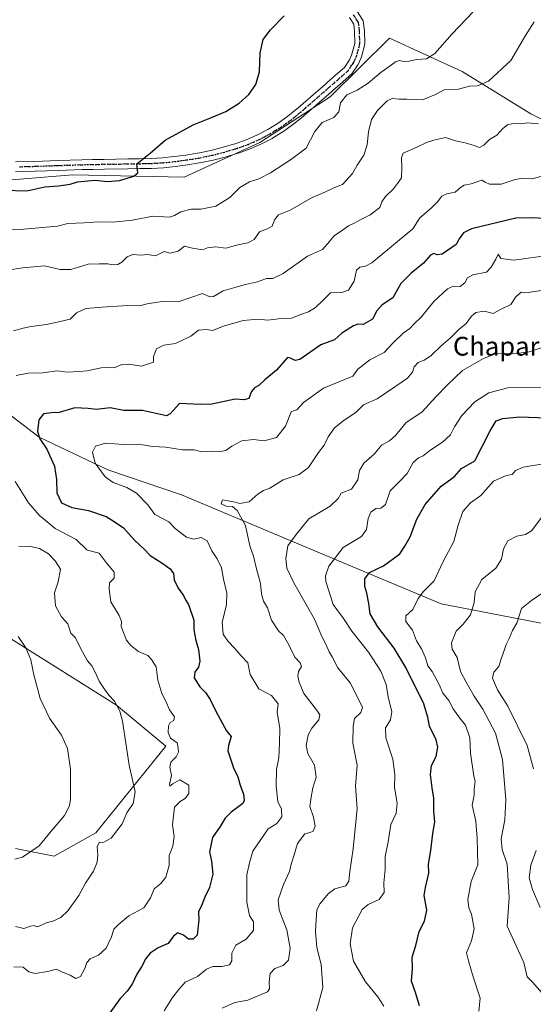
# Model space of a CAD drawing. Units: metres. Extents: x 611193 to 614652, y 4708501 to 4710870.
# Drawn here: x 612732 to 612951, y 4709134 to 4709553 of the extents above; entities that cross this region are included whole.
import ezdxf
from ezdxf.enums import TextEntityAlignment as Align

# ---------------------------------------------------------------- set-up
doc = ezdxf.new("R2010")
doc.units = ezdxf.units.M
doc.header["$MEASUREMENT"] = 0
doc.linetypes.add('DGN Style 4', pattern=[2.638475, 1.318413, -0.659207, 0.001648, -0.659207])
doc.linetypes.add('DGN Style 5', pattern=[1.153612, 0.494405, -0.659207])
for name, color, linetype, lineweight in [('Arbolado forestal CxS', 92, 'Continuous', 0), ('Cultivos herbáceos CxS', 92, 'Continuous', 0), ('Curva de nivel maestra', 30, 'Continuous', 30), ('Curva de nivel normal', 30, 'Continuous', 0), ('Matorral CxS', 135, 'Continuous', 0), ('Pista no pavimentada Cxs', 111, 'Continuous', 0), ('Pista no pavimentada eje', 91, 'DGN Style 4', 0), ('Ruta', 7, 'DGN Style 5', 30), ('Texto cartográfico', 7, 'Continuous', 0)]:
    doc.layers.add(name, color=color, linetype=linetype, lineweight=lineweight)
doc.styles.add('Style-Arial', font='txt')

# ---------------------------------------------------------------- blocks, each defined once
blk = doc.blocks.new('*U18')
at = {"layer": 'Cultivos herbáceos CxS', "color": 92, "linetype": 'Continuous', "lineweight": 0}
for points in [[(613005.7713, 4709485.0983, 573.9075), (612950.2857, 4709513.2107, 563.1903), (612921.0123, 4709531.3131, 557.5617), (612889.9555, 4709545.5413, 553.5283), (612864.6743, 4709520.5383, 552.4573), (612834.7473, 4709501.1045, 552.2191), (612802.5471, 4709486.2447, 551.1646), (612754.9655, 4709487.3519, 549.2254), (612687.4645, 4709481.8163, 550.0432), (612674.1855, 4709464.1025, 551.4449), (612636.9333, 4709453.8353, 549.2125), (612595.1895, 4709444.8179, 548.0292), (612531.4373, 4709437.5315, 546.2002), (612523.6915, 4709436.4237, 546.1613), (612517.0515, 4709438.6387, 545.0374), (612513.7767, 4709459.9159, 545.0294), (612503.5291, 4709480.5581, 542.9312), (612425.9013, 4709501.0711, 534.1861)], [(612723.9109, 4709292.7985, 559.1852), (612773.7733, 4709261.4881, 565.108), (612794.7309, 4709244.0829, 568.4823), (612764.9205, 4709207.2369, 561.993), (612747.2155, 4709197.2729, 561.0273), (612730.6165, 4709200.5941, 559.1222)]]:
    blk.add_polyline3d(points, dxfattribs=at)

msp = doc.modelspace()

# ---------------------------------------------------------------- linework, layer by layer
at = {"layer": 'Arbolado forestal CxS', "color": 92, "linetype": 'Continuous', "lineweight": 0}
for points in [[(612962.7017, 4709294.8929, 619.1972), (612912.0471, 4709304.6543, 606.5898), (612870.0457, 4709322.3337, 595.9272), (612801.3423, 4709351.1421, 583.2322), (612769.9847, 4709361.6863, 581.0004), (612740.7769, 4709375.6637, 574.9459), (612709.0285, 4709399.8057, 566.6759), (612687.4407, 4709420.1351, 559.505), (612679.8213, 4709449.3603, 553.5563), (612678.1627, 4709453.6989, 552.6261), (612674.1855, 4709464.1025, 551.4449), (612687.4645, 4709481.8163, 550.0432), (612754.9655, 4709487.3519, 549.2254), (612802.5471, 4709486.2447, 551.1646), (612834.7473, 4709501.1045, 552.2191), (612864.6743, 4709520.5383, 552.4573), (612889.9555, 4709545.5413, 553.5283), (612921.0123, 4709531.3131, 557.5617), (612950.2857, 4709513.2107, 563.1903), (613005.7713, 4709485.0983, 573.9075)], [(613005.7713, 4709485.0983, 573.9075), (612950.2857, 4709513.2107, 563.1903), (612921.0123, 4709531.3131, 557.5617), (612889.9555, 4709545.5413, 553.5283), (612864.6743, 4709520.5383, 552.4573), (612834.7473, 4709501.1045, 552.2191), (612802.5471, 4709486.2447, 551.1646), (612754.9655, 4709487.3519, 549.2254), (612687.4645, 4709481.8163, 550.0432), (612674.1855, 4709464.1025, 551.4449)], [(612674.1855, 4709464.1025, 551.4449), (612678.1627, 4709453.6989, 552.6261), (612679.8213, 4709449.3603, 553.5563), (612687.4407, 4709420.1351, 559.505), (612709.0285, 4709399.8057, 566.6759), (612740.7769, 4709375.6637, 574.9459), (612769.9847, 4709361.6863, 581.0004), (612801.3423, 4709351.1421, 583.2322), (612870.0457, 4709322.3337, 595.9272), (612912.0471, 4709304.6543, 606.5898), (612962.7017, 4709294.8929, 619.1972), (613019.6995, 4709285.9785, 625.6996), (613101.5539, 4709275.9901, 631.4625), (613162.7473, 4709258.4967, 633.5219), (613196.1831, 4709252.6713, 632.5216), (613224.0999, 4709250.8061, 632.4385), (613248.0039, 4709259.8671, 632.1254), (613271.1491, 4709284.7361, 627.6623), (613314.1575, 4709293.7033, 627.9271), (613356.5743, 4709286.4315, 625.8424), (613382.0353, 4709264.8869, 629.4881)]]:
    msp.add_polyline3d(points, dxfattribs=at)
at = {"layer": 'Cultivos herbáceos CxS', "color": 92, "linetype": 'Continuous', "lineweight": 0}
for points in [[(613005.7713, 4709485.0983, 573.9075), (612950.2857, 4709513.2107, 563.1903), (612921.0123, 4709531.3131, 557.5617), (612889.9555, 4709545.5413, 553.5283), (612864.6743, 4709520.5383, 552.4573), (612834.7473, 4709501.1045, 552.2191), (612802.5471, 4709486.2447, 551.1646), (612754.9655, 4709487.3519, 549.2254), (612687.4645, 4709481.8163, 550.0432), (612674.1855, 4709464.1025, 551.4449)], [(612723.9109, 4709292.7985, 559.1852), (612773.7733, 4709261.4881, 565.108), (612794.7309, 4709244.0829, 568.4823), (612764.9205, 4709207.2369, 561.993), (612747.2155, 4709197.2729, 561.0273), (612730.6165, 4709200.5941, 559.1222)]]:
    msp.add_polyline3d(points, dxfattribs=at)
at = {"layer": 'Curva de nivel maestra', "color": 30, "linetype": 'Continuous', "lineweight": 30, "flags": 128}
for points, elevation in [([(612725.65, 4709480.8001), (612735.49, 4709480.4601), (612743.15, 4709482.1601), (612749.06, 4709482.6801), (612753.95, 4709483.3801), (612757.06, 4709484.3501), (612764.44, 4709485.0101), (612769.99, 4709484.4901), (612774.99, 4709484.9501), (612781.15, 4709486.7901), (612782.79, 4709488.0801), (612782.32, 4709491.9901), (612788.06, 4709496.5201), (612794.51, 4709502.0601), (612806.4, 4709508.6501), (612814.24, 4709511.6601), (612820.32, 4709514.3201), (612825.99, 4709517.7801), (612830.14, 4709521.5501), (612833.01, 4709525.7401), (612834.6, 4709531.1301), (612834.94, 4709539.2901), (612836.14, 4709544.9301), (612839.26, 4709549.0601), (612845.15, 4709554.9401)], 550), ([(612956.39, 4709468.7401), (612950.42, 4709469.0001), (612943.84, 4709468.8301), (612924.9, 4709464.2801), (612921.5, 4709462.6601), (612919.73, 4709460.0601), (612918.42, 4709457.6701), (612912.47, 4709453.5401), (612910.38, 4709453.2001), (612908.84, 4709453.8201), (612907.53, 4709453.0701), (612904.49, 4709449.6701), (612899.29, 4709445.5101), (612894.86, 4709441.0401), (612891.37, 4709435.0001), (612886.92, 4709431.9201), (612884.63, 4709429.3401), (612882.82, 4709425.9001), (612878.85, 4709423.6301), (612876.53, 4709423.7401), (612874.63, 4709423.0501), (612869.76, 4709419.8401), (612866.54, 4709417.1101), (612864.63, 4709416.3201), (612860.73, 4709414.9201), (612851.86, 4709408.7601), (612849.86, 4709408.2201), (612847.81, 4709409.2001), (612846.59, 4709409.5201), (612841.83, 4709404.0801), (612836.95, 4709400.0501), (612834.32, 4709397.6501), (612832.45, 4709396.7001), (612831.16, 4709395.1301), (612830.06, 4709392.0201), (612828.11, 4709391.5401), (612824.27, 4709391.7601), (612814.32, 4709389.7401), (612809.48, 4709389.5901), (612800.61, 4709389.9601), (612796.62, 4709385.5701), (612795.05, 4709384.7501), (612784.78, 4709386.9201), (612776.84, 4709386.9901), (612771.07, 4709388.0601), (612765.17, 4709387.3401), (612761.65, 4709387.8401), (612755.99, 4709388.0501), (612749.32, 4709386.1401), (612745.99, 4709385.9401), (612742.65, 4709385.5101), (612740.59, 4709382.9601), (612740.08, 4709378.0701), (612741.06, 4709374.9801), (612743.99, 4709370.5301), (612747.26, 4709363.3401), (612748.08, 4709357.6701), (612748.24, 4709351.9401), (612750.28, 4709347.7101), (612754.63, 4709345.6501), (612761.74, 4709344.4201), (612769.25, 4709341.9301), (612772.72, 4709339.7401), (612776.64, 4709336.9901), (612781.55, 4709331.6201), (612785.46, 4709327.9001), (612788, 4709325.3201), (612793.41, 4709321.9201), (612796.58, 4709319.6501), (612797.93, 4709317.6001), (612798.26, 4709314.9601), (612800, 4709311.3501), (612802.25, 4709308.2701), (612803.07, 4709306.3201), (612804.34, 4709304.3401), (612806.69, 4709297.7601), (612806.65, 4709293.6301), (612807.51, 4709289.1001), (612808.7, 4709285.1901), (612809.16, 4709280.3401), (612808.58, 4709277.6701), (612807.08, 4709275.6701), (612806.76, 4709273.1901), (612809.26, 4709269.3201), (612811.63, 4709266.9801), (612813.62, 4709264.0301), (612816.14, 4709258.7401), (612820.5, 4709250.5901), (612822.61, 4709248.2001), (612821.42, 4709244.3301), (612821.19, 4709242.1001), (612822.18, 4709239.1901), (612823.48, 4709234.8301), (612825.38, 4709231.0601), (612826.37, 4709227.4401), (612827.83, 4709223.6401), (612828.14, 4709221.0001), (612827.48, 4709219.6701), (612822.56, 4709216.0001), (612819.96, 4709213.4101), (612817.9, 4709209.9601), (612814.66, 4709205.1801), (612813.37, 4709199.0901), (612814.21, 4709195.1101), (612814.79, 4709189.6701), (612813.36, 4709184.0001), (612811.31, 4709179.8001), (612810.09, 4709176.5201), (612808.71, 4709173.5901), (612808.76, 4709170.1601), (612808.09, 4709163.6601), (612806.36, 4709161.8901), (612804.34, 4709161.9001), (612802.31, 4709163.6401), (612799.88, 4709164.6401), (612797.97, 4709163.2301), (612795.74, 4709160.0901), (612791.48, 4709158.2801), (612787.98, 4709155.9401), (612786.22, 4709153.7801), (612784.42, 4709150.1801), (612782.34, 4709147.0001), (612780.32, 4709142.7401), (612778.26, 4709139.7901), (612775.34, 4709136.6401), (612770.91, 4709130.5401)], 575), ([(612902.75, 4709133.6101), (612901.19, 4709138.8101), (612899.36, 4709144.0501), (612899.81, 4709149.5001), (612899.63, 4709154.3201), (612901.16, 4709159.1901), (612902.65, 4709165.1901), (612904.94, 4709169.6701), (612905.88, 4709174.3001), (612904.72, 4709180.5201), (612905.33, 4709183.9701), (612906.79, 4709190.0001), (612906.69, 4709193.9101), (612907.61, 4709199.6301), (612908.43, 4709206.8701), (612909.33, 4709211.7201), (612908.94, 4709216.3901), (612908.96, 4709222.0201), (612908.14, 4709226.3301), (612907.48, 4709232.0201), (612907.89, 4709235.8401), (612909.87, 4709239.7401), (612910.61, 4709243.6301), (612909.83, 4709246.8401), (612907, 4709252.6801), (612906.27, 4709256.4601), (612904.47, 4709262.5101), (612899.9, 4709271.4301), (612896.97, 4709277.6001), (612892.02, 4709285.8701), (612885.07, 4709294.8301), (612881.77, 4709300.4901), (612881.16, 4709304.8201), (612880.4, 4709309.1701), (612879.51, 4709312.0001), (612879.46, 4709315.3801), (612881.48, 4709318.0401), (612887.4, 4709320.8201), (612894.44, 4709325.9601), (612896.48, 4709329.2401), (612898.8, 4709333.2001), (612901.67, 4709340.7801), (612905.22, 4709346.9101), (612911.99, 4709354.7401), (612917.65, 4709358.9201), (612920.7, 4709362.3501), (612926.32, 4709365.5401), (612932.86, 4709378.3001), (612935.41, 4709382.6001), (612938.26, 4709383.6301), (612945.52, 4709384.3201), (612956.77, 4709383.8501)], 600)]:
    msp.add_lwpolyline(points, dxfattribs=dict(at, elevation=elevation))
at = {"layer": 'Curva de nivel normal', "color": 30, "linetype": 'Continuous', "lineweight": 0, "flags": 128}
for points, elevation in [([(612925.47, 4709556.5801), (612916.75, 4709547.2701), (612909.32, 4709538.9401), (612905.78, 4709536.7301), (612901.47, 4709536.3201), (612898.35, 4709535.7001), (612896.15, 4709535.5601), (612894.32, 4709535.9001), (612892.52, 4709535.4001), (612890.28, 4709533.6701), (612886.4, 4709531.0001), (612880.96, 4709526.2501), (612876.24, 4709523.3201), (612871.86, 4709521.3101), (612869.15, 4709517.9201), (612868.36, 4709514.0601), (612866.28, 4709511.6701), (612861.39, 4709509.5301), (612858.2, 4709505.7801), (612854.55, 4709498.6601), (612847.8, 4709493.7501), (612839.32, 4709488.1001), (612834.32, 4709485.5701), (612830.32, 4709484.3601), (612826.32, 4709481.9701), (612821.99, 4709477.6201), (612816.09, 4709474.0301), (612809.64, 4709472.6401), (612805.46, 4709472.7401), (612801.16, 4709471.6001), (612798.39, 4709469.9901), (612796.25, 4709469.2701), (612789.25, 4709469.7601), (612780.54, 4709467.9601), (612772.18, 4709467.1901), (612766.15, 4709467.3101), (612759.97, 4709466.8101), (612752.99, 4709466.6201), (612748.61, 4709465.4801), (612732.61, 4709464.0001), (612727.45, 4709464.2101)], 555), ([(612951.62, 4709552.3601), (612947.96, 4709546.5701), (612941.74, 4709536.0001), (612932.18, 4709527.2201), (612927.56, 4709525.2001), (612924.06, 4709525.0701), (612919.35, 4709523.7501), (612913.25, 4709523.4801), (612909.65, 4709521.5201), (612904, 4709519.2601), (612897.39, 4709519.4801), (612894.06, 4709519.4801), (612891.14, 4709519.8501), (612889.02, 4709518.8201), (612884.9, 4709514.6401), (612882.41, 4709510.8201), (612881.09, 4709505.6001), (612880.55, 4709500.0001), (612879.03, 4709495.6001), (612876.21, 4709491.3601), (612874.25, 4709487.9101), (612869.99, 4709483.2201), (612866.36, 4709481.7101), (612862.47, 4709479.9001), (612857.02, 4709477.6701), (612847.65, 4709472.3201), (612842.76, 4709470.2401), (612841.08, 4709468.1401), (612840.09, 4709465.5001), (612837.99, 4709464.3001), (612834.65, 4709463.1001), (612832.32, 4709459.7201), (612829.7, 4709458.2901), (612824.86, 4709457.4101), (612820.25, 4709456.1301), (612815.82, 4709456.5801), (612812.53, 4709456.1601), (612810.36, 4709455.4201), (612806.03, 4709456.1301), (612802.65, 4709456.9301), (612799.95, 4709454.8301), (612796.51, 4709453.9801), (612793.95, 4709454.6701), (612790.38, 4709452.8601), (612786.89, 4709453.4301), (612784.04, 4709453.0401), (612780.65, 4709453.4001), (612778.22, 4709452.3801), (612775.93, 4709450.0801), (612774.22, 4709449.1401), (612772.32, 4709449.0301), (612769.99, 4709449.4701), (612766.38, 4709449.4601), (612761.69, 4709449.3001), (612754.24, 4709447.0701), (612749.72, 4709446.9701), (612743.07, 4709448.5501), (612733.74, 4709447.7201), (612728.91, 4709446.9801)], 560), ([(612729.87, 4709420.9101), (612733.99, 4709421.9601), (612737.32, 4709422.7601), (612743.9, 4709423.5201), (612749.64, 4709424.8501), (612753.9, 4709425.8401), (612756.65, 4709428.6201), (612760.65, 4709430.4101), (612767.65, 4709430.9601), (612778.57, 4709431.7401), (612783.66, 4709431.5801), (612786.79, 4709432.4501), (612791.19, 4709433.0701), (612794.66, 4709433.4601), (612800.44, 4709433.3201), (612810.32, 4709436.8001), (612813.41, 4709435.3401), (612814.98, 4709435.5201), (612819.11, 4709437.9401), (612824.1, 4709439.3501), (612828.64, 4709440.6801), (612833.84, 4709441.8101), (612837.59, 4709443.2201), (612840.32, 4709443.2301), (612844.73, 4709445.3301), (612855.09, 4709452.7001), (612861.47, 4709455.5301), (612863.6, 4709457.9501), (612866.47, 4709461.3701), (612869.99, 4709463.7001), (612872.48, 4709465.5701), (612875.29, 4709466.8601), (612878.31, 4709468.6201), (612881.74, 4709470.2001), (612885.86, 4709473.3501), (612886.72, 4709475.7401), (612888.3, 4709478.0101), (612891.72, 4709481.3001), (612893.48, 4709483.6601), (612895.07, 4709486.0001), (612895.33, 4709490.3401), (612895.18, 4709494.7201), (612895.86, 4709496.5501), (612901.62, 4709499.0401), (612905.84, 4709501.0401), (612908.95, 4709502.0601), (612913.93, 4709503.2101), (612918.1, 4709501.7601), (612922.29, 4709500.9401), (612926.09, 4709499.8301), (612928.33, 4709498.9301), (612930.26, 4709499.9801), (612932.59, 4709502.3301), (612935.78, 4709504.1201), (612938.27, 4709506.9701), (612940.32, 4709508.6101), (612942.65, 4709509.1501), (612946, 4709509.0201), (612948.85, 4709509.3801), (612953.43, 4709508.9601)], 565), ([(612730.94, 4709401.8701), (612736.12, 4709402.9401), (612742.38, 4709403.0601), (612748.42, 4709403.8001), (612752.76, 4709403.2601), (612757.65, 4709403.6101), (612761.27, 4709403.8801), (612767.13, 4709405.0801), (612770.27, 4709405.2501), (612772.65, 4709405.0901), (612775.99, 4709406.5701), (612778.99, 4709406.6401), (612784.4, 4709405.8401), (612789.42, 4709407.5801), (612789.45, 4709410.0001), (612790.7, 4709413.2201), (612793.89, 4709414.7601), (612798.88, 4709415.5501), (612805.32, 4709418.5901), (612808.65, 4709421.2001), (612811.99, 4709421.5301), (612814.65, 4709421.0801), (612819.32, 4709422.8801), (612827.65, 4709425.3101), (612833.88, 4709425.8201), (612838.23, 4709425.4601), (612843.88, 4709426.1801), (612848.32, 4709426.2201), (612852.19, 4709427.8101), (612855.47, 4709429.0301), (612858.42, 4709430.7601), (612861.59, 4709433.8701), (612864.89, 4709437.1201), (612869.65, 4709437.2201), (612872.49, 4709438.1801), (612874.93, 4709442.0001), (612875.97, 4709446.7801), (612877.34, 4709448.0401), (612879.84, 4709448.3901), (612882.43, 4709449.8601), (612894.3, 4709459.6101), (612899.93, 4709464.2501), (612902.97, 4709468.9401), (612907.7, 4709473.0401), (612910.49, 4709475.7801), (612912.3, 4709478.2501), (612914.42, 4709479.2501), (612917.93, 4709479.9801), (612920.2, 4709481.9001), (612921.83, 4709482.8401), (612924.86, 4709483.4901), (612929.38, 4709484.9801), (612930.82, 4709484.1701), (612932.6, 4709483.2801), (612937.57, 4709483.2801), (612943.56, 4709485.3401), (612946.97, 4709485.9101), (612950.73, 4709485.6201), (612955.53, 4709486.8501)], 570), ([(612957.31, 4709452.9501), (612943.03, 4709450.9501), (612937.5, 4709451.7401), (612936.29, 4709453.5501), (612935.27, 4709451.3901), (612933.38, 4709448.0001), (612931.36, 4709445.8601), (612925.52, 4709444.7501), (612923.2, 4709443.4601), (612922.12, 4709441.3801), (612920.07, 4709439.8201), (612917.22, 4709439.9501), (612914.74, 4709438.7501), (612908.94, 4709433.3401), (612903.5, 4709426.7201), (612900.51, 4709423.8701), (612898.64, 4709421.8601), (612895.88, 4709419.8801), (612891.57, 4709415.7201), (612887.76, 4709411.6201), (612881.66, 4709408.5701), (612876.56, 4709404.5601), (612874.32, 4709401.6101), (612861.89, 4709396.5301), (612853.32, 4709390.4001), (612850.5, 4709387.2801), (612849.38, 4709386.9601), (612848.08, 4709386.3601), (612845.65, 4709380.2701), (612841.9, 4709375.5301), (612836.65, 4709374.0301), (612832.1, 4709374.6701), (612827.14, 4709374.0201), (612822.86, 4709371.7801), (612820.34, 4709369.9401), (612817.99, 4709369.5401), (612814.19, 4709369.7301), (612809.97, 4709369.3801), (612806.83, 4709370.1801), (612801.84, 4709370.2201), (612794.75, 4709371.3901), (612789.01, 4709371.6801), (612784.99, 4709372.3801), (612776.65, 4709372.5401), (612768.99, 4709373.0701), (612764.82, 4709371.8601), (612763.54, 4709369.2701), (612764.57, 4709364.5201), (612768.94, 4709358.7101), (612772.27, 4709356.4001), (612778.18, 4709354.2501), (612782.22, 4709351.7901), (612787.07, 4709346.8101), (612790.06, 4709342.6701), (612795.96, 4709339.6401), (612798.69, 4709336.8201), (612803.58, 4709333.0601), (612806.6, 4709332.1801), (612809.79, 4709332.9201), (612812.27, 4709331.4501), (612814.38, 4709327.2401), (612816.65, 4709323.8601), (612818.44, 4709320.0201), (612819.27, 4709315.2001), (612820.71, 4709309.1801), (612820.51, 4709304.4601), (612818.76, 4709296.6701), (612819.16, 4709291.8201), (612821.34, 4709288.6101), (612824.13, 4709285.7201), (612826.68, 4709282.7201), (612829.67, 4709279.5201), (612830.61, 4709274.6201), (612834.33, 4709268.4401), (612839.78, 4709265.6201), (612842.6, 4709262.0901), (612842.18, 4709258.5701), (612843.22, 4709251.6001), (612843.11, 4709245.3601), (612842.83, 4709239.0801), (612841.87, 4709234.2201), (612841.7, 4709227.0801), (612842.42, 4709220.5301), (612843.94, 4709217.3201), (612844.2, 4709214.0801), (612842.02, 4709211.1701), (612838.36, 4709208.8601), (612831.84, 4709199.3601), (612830.38, 4709194.4401), (612829.26, 4709189.3601), (612829.17, 4709177.6701), (612830.3, 4709172.0101), (612832.05, 4709169.3701), (612832.06, 4709165.6801), (612828.9, 4709162.0101), (612824.59, 4709159.4001), (612822.88, 4709155.9701), (612822.77, 4709152.6801), (612821.83, 4709151.0501), (612818.64, 4709150.3601), (612814.75, 4709150.3601), (612812.11, 4709149.2401), (612808.19, 4709146.0801), (612803.03, 4709143.6401), (612800.23, 4709140.5501), (612797.56, 4709137.1401), (612794, 4709131.4501)], 580), ([(612818.66, 4709132.6001), (612824.08, 4709135.0401), (612829.65, 4709136.0301), (612837.97, 4709139.4801), (612838.94, 4709140.8501), (612838.72, 4709143.5801), (612839.24, 4709147.3301), (612841.19, 4709149.5001), (612844.78, 4709150.7401), (612846.98, 4709153.0401), (612847.71, 4709158.1501), (612846.27, 4709165.9901), (612842.96, 4709174.2801), (612842.51, 4709178.6601), (612844.85, 4709185.2701), (612847.38, 4709190.7201), (612848.16, 4709193.9301), (612849.4, 4709197.8301), (612850.84, 4709202.6401), (612853.93, 4709206.7401), (612856.16, 4709207.3201), (612857.48, 4709207.9201), (612858.36, 4709210.0001), (612857.59, 4709213.8501), (612856.05, 4709218.4801), (612856.66, 4709222.3401), (612857.32, 4709226.3401), (612858.83, 4709230.8401), (612858.03, 4709235.9901), (612855.24, 4709241.0201), (612854.5, 4709244.2701), (612855.39, 4709248.9401), (612856.89, 4709251.8001), (612859.92, 4709255.2901), (612860.26, 4709257.3801), (612859.32, 4709258.9801), (612853.53, 4709266.5801), (612851.59, 4709271.3801), (612850.91, 4709273.9201), (612851.3, 4709275.8301), (612852.48, 4709278.0401), (612851.96, 4709279.6401), (612849.73, 4709281.9501), (612847.14, 4709287.2401), (612844.84, 4709291.1501), (612842.79, 4709293.2601), (612839.71, 4709297.8001), (612838.02, 4709302.9301), (612836.31, 4709305.8301), (612835.51, 4709308.9001), (612835.07, 4709313.2901), (612833.37, 4709319.5301), (612832.14, 4709325.0001), (612830.49, 4709329.3401), (612828.6, 4709338.0001), (612826.56, 4709341.8201), (612825.09, 4709344.4301), (612823.09, 4709346.1601), (612820.37, 4709346.2601), (612818.23, 4709347.3001), (612818.88, 4709348.9801), (612821.99, 4709348.4101), (612824.22, 4709348.0101), (612826.26, 4709347.3301), (612830.22, 4709348.1701), (612833.99, 4709351.5601), (612836.32, 4709352.9401), (612838.99, 4709353.9001), (612844.7, 4709357.4101), (612851.59, 4709359.7101), (612855.46, 4709362.7601), (612859.76, 4709369.0701), (612862.2, 4709372.2401), (612863.85, 4709375.7301), (612866.54, 4709379.6201), (612870.65, 4709382.8401), (612875.65, 4709386.1201), (612878.99, 4709389.3501), (612884.71, 4709391.9101), (612892.22, 4709397.1101), (612897.66, 4709400.8101), (612899.76, 4709403.3401), (612900.51, 4709405.6201), (612902.25, 4709407.4401), (612904.8, 4709408.4001), (612907.55, 4709410.3001), (612912.07, 4709414.4601), (612916.02, 4709417.8701), (612919.38, 4709421.3401), (612922.68, 4709424.0001), (612924.9, 4709427.1601), (612926.77, 4709428.6601), (612930.32, 4709429.2101), (612934.12, 4709428.2301), (612937.52, 4709430.1201), (612941.69, 4709432.1301), (612943.8, 4709435.3601), (612946.06, 4709437.2901), (612948.06, 4709437.0601), (612959.41, 4709438.7601)], 585), ([(612959.32, 4709415.1901), (612949.54, 4709411.9201), (612942.87, 4709411.1701), (612935.38, 4709411.2401), (612930.01, 4709409.1201), (612921.16, 4709404.0301), (612914.64, 4709397.7301), (612909.92, 4709392.9201), (612903.97, 4709386.4801), (612896.99, 4709381.7701), (612892.65, 4709376.4901), (612889.99, 4709374.0301), (612886.65, 4709372.2101), (612883.65, 4709368.5601), (612879.1, 4709364.6301), (612877.19, 4709361.4601), (612876.49, 4709357.5301), (612873.75, 4709353.5001), (612869.35, 4709351.7401), (612868.1, 4709349.5701), (612864.68, 4709346.3201), (612855.65, 4709340.9301), (612850.28, 4709334.1901), (612846.7, 4709329.3201), (612845.8, 4709324.0001), (612846.34, 4709319.8401), (612849.25, 4709313.6101), (612858.07, 4709298.0901), (612861.25, 4709290.8201), (612862.91, 4709287.4901), (612864.35, 4709284.2601), (612865.61, 4709282.1401), (612868.04, 4709277.4501), (612873.23, 4709271.0201), (612876.64, 4709264.3601), (612878.46, 4709260.5701), (612877.75, 4709258.4801), (612875.06, 4709255.8501), (612874.54, 4709252.6701), (612874.43, 4709245.3401), (612876.28, 4709236.0001), (612875.48, 4709227.1101), (612876.3, 4709217.4401), (612875.52, 4709210.5401), (612874.55, 4709200.4001), (612873.11, 4709190.7901), (612872.67, 4709186.6301), (612871.35, 4709184.7001), (612866.69, 4709183.3401), (612864.08, 4709181.4501), (612860.39, 4709177.0001), (612859.12, 4709174.2901), (612858.74, 4709170.4401), (612858.47, 4709165.2001), (612859.12, 4709158.3601), (612860.94, 4709151.1001), (612861.58, 4709141.4001), (612858.87, 4709131.4101)], 590), ([(612887.66, 4709133.3601), (612885.01, 4709137.3701), (612879.81, 4709143.8401), (612874.73, 4709152.6401), (612873.31, 4709159.9401), (612874.24, 4709166.7701), (612878.32, 4709174.5801), (612880.99, 4709176.7701), (612885.64, 4709178.9001), (612887.76, 4709181.8001), (612887.66, 4709185.9901), (612888.21, 4709191.5801), (612888.21, 4709197.1901), (612889.43, 4709203.4401), (612890.63, 4709210.8101), (612892.87, 4709215.5401), (612893.26, 4709219.7701), (612892.11, 4709226.4601), (612892.3, 4709232.0301), (612891.4, 4709238.6101), (612888.48, 4709247.6101), (612888.36, 4709251.9001), (612890.5, 4709255.3401), (612891.05, 4709258.6701), (612889.47, 4709265.0801), (612888.52, 4709270.3201), (612886.32, 4709276.0801), (612881.1, 4709284.0801), (612873.96, 4709293.0801), (612870.39, 4709298.4001), (612866.06, 4709304.4601), (612862.86, 4709314.2601), (612862.71, 4709316.6201), (612864.15, 4709320.6701), (612870.34, 4709328.6701), (612878.02, 4709333.3401), (612880.28, 4709336.3401), (612880.86, 4709341.0001), (612882, 4709343.6801), (612884.22, 4709345.2801), (612886.32, 4709345.3701), (612888.24, 4709347.0001), (612890.35, 4709352.8301), (612894.12, 4709356.5701), (612897.48, 4709360.1401), (612900.15, 4709364.8901), (612902.31, 4709366.8101), (612904.32, 4709367.6601), (612907.15, 4709370.0201), (612912.64, 4709373.5201), (612915.99, 4709376.6501), (612917.69, 4709379.9801), (612920.83, 4709384.8301), (612926.32, 4709390.6701), (612932.32, 4709394.5701), (612940.45, 4709396.6001), (612955.17, 4709396.7401)], 595), ([(612928.07, 4709131.3501), (612928.57, 4709136.8301), (612925.71, 4709145.9501), (612923.69, 4709152.7701), (612922.81, 4709156.1101), (612924.93, 4709161.2901), (612926.07, 4709166.3401), (612924.92, 4709172.5601), (612923.75, 4709175.2401), (612923.33, 4709178.8401), (612924.82, 4709186.4801), (612927.66, 4709193.6201), (612927.37, 4709204.8901), (612926.77, 4709212.1301), (612925.27, 4709219.0001), (612926.02, 4709223.2701), (612926.14, 4709225.7301), (612926.47, 4709229.1801), (612925.96, 4709231.3201), (612924.47, 4709241.1601), (612924.28, 4709247.6401), (612922.44, 4709253.0401), (612920.01, 4709256.0201), (612917.18, 4709260.0001), (612915.22, 4709263.6001), (612912.78, 4709266.7201), (612911.23, 4709270.4001), (612908.12, 4709275.9001), (612906.41, 4709278.3301), (612905.38, 4709281.7001), (612903.64, 4709285.4801), (612901.47, 4709288.9201), (612899.76, 4709293.4501), (612896.96, 4709297.2001), (612896.92, 4709299.5601), (612899.96, 4709302.2801), (612902.18, 4709306.9901), (612904.44, 4709310.0001), (612909.09, 4709314.5101), (612912.88, 4709322.6801), (612917.45, 4709331.2801), (612919.21, 4709338.2201), (612921.32, 4709344.0501), (612924.52, 4709347.6801), (612928.9, 4709350.7801), (612934.38, 4709356.8801), (612939.65, 4709359.2601), (612942.21, 4709359.7501), (612943.7, 4709361.4201), (612947, 4709362.7901), (612956.47, 4709364.4801)], 605), ([(612729.99, 4709150.2101), (612733.99, 4709150.0501), (612736.32, 4709148.0701), (612739.06, 4709147.3901), (612744.3, 4709148.2301), (612748.13, 4709149.1701), (612750.67, 4709147.9601), (612753.99, 4709146.6201), (612756.32, 4709145.2301), (612758.34, 4709146.0901), (612760.16, 4709149.4201), (612761, 4709152.0701), (612762.52, 4709153.6301), (612766.1, 4709155.0801), (612769.28, 4709158.1301), (612771.57, 4709162.9101), (612772.56, 4709166.2201), (612774.51, 4709168.2201), (612778.95, 4709171.8301), (612785.35, 4709175.2701), (612788.26, 4709179.5501), (612789.72, 4709183.3401), (612792.58, 4709185.6701), (612794.72, 4709188.3401), (612796.1, 4709193.3401), (612796.1, 4709197.6201), (612797.71, 4709201.4801), (612798.25, 4709205.6201), (612797.54, 4709210.6701), (612798.36, 4709218.1201), (612800.88, 4709220.4801), (612803, 4709221.7901), (612804.48, 4709224.0001), (612804.48, 4709227.5301), (612800.68, 4709229.7601), (612797.65, 4709228.0701), (612796.41, 4709227.1001), (612796.24, 4709227.9101), (612797.08, 4709231.5601), (612796.4, 4709235.1101), (612796.82, 4709237.2901), (612799.13, 4709239.5801), (612800.08, 4709241.5601), (612800.01, 4709243.3401), (612799.6, 4709245.5501), (612796.71, 4709247.5001), (612795.66, 4709249.8701), (612795.82, 4709252.7401), (612796.56, 4709254.2201), (612798.11, 4709255.0001), (612798.41, 4709256.6201), (612796.23, 4709259.5001), (612794.7, 4709263.2601), (612793.04, 4709266.4601), (612791.38, 4709272.2601), (612790.57, 4709277.8301), (612788.64, 4709280.9801), (612787.08, 4709282.6801), (612783.05, 4709284.3801), (612779.77, 4709286.8801), (612778.03, 4709289.2601), (612775.7, 4709295.0501), (612775.88, 4709297.1201), (612774.88, 4709299.7801), (612771.27, 4709305.5601), (612770.52, 4709311.0001), (612770.68, 4709313.6701), (612772.78, 4709315.6701), (612772.74, 4709318.1101), (612769.28, 4709322.3401), (612766.26, 4709326.2801), (612763.42, 4709326.9301), (612761.02, 4709327.7001), (612756.48, 4709332.0001), (612747.59, 4709336.8101), (612740.85, 4709342.2801), (612736.26, 4709347.6701), (612730.53, 4709356.8301)], 570), ([(612954.86, 4709341.5301), (612950.53, 4709335.7201), (612947.99, 4709334.2201), (612944.27, 4709333.4501), (612940.46, 4709331.4601), (612938.56, 4709328.0801), (612937.79, 4709323.6701), (612935.27, 4709319.8501), (612929.28, 4709315.0201), (612926.52, 4709309.7701), (612926.12, 4709305.3001), (612924.53, 4709300.0001), (612921.37, 4709296.0301), (612918.4, 4709293.0501), (612916.37, 4709288.0801), (612916.75, 4709285.4301), (612918.78, 4709281.7901), (612920.25, 4709275.9301), (612922.69, 4709271.3801), (612926.06, 4709265.4201), (612929.74, 4709259.8401), (612935.14, 4709249.6701), (612938.11, 4709238.4301), (612939.57, 4709221.2601), (612939.1, 4709212.7401), (612937.53, 4709204.7101), (612937.95, 4709200.1701), (612940.12, 4709193.8201), (612940.97, 4709179.6701), (612940.2, 4709167.5501), (612947.3, 4709151.9901), (612948.62, 4709145.9801), (612951.08, 4709143.4401), (612954.97, 4709139.1001)], 610), ([(612730.68, 4709167.3101), (612734.27, 4709166.4701), (612737.12, 4709167.4201), (612738.62, 4709167.7901), (612739.6, 4709167.2001), (612740.81, 4709167.4701), (612743.71, 4709168.9201), (612746.58, 4709169.6601), (612749.99, 4709171.1001), (612752.99, 4709173.9501), (612757.63, 4709180.5801), (612760.55, 4709185.8401), (612763.84, 4709190.8401), (612765.41, 4709194.7401), (612765.72, 4709197.8801), (612765.49, 4709201.3001), (612766.33, 4709203.0901), (612768.36, 4709203.2101), (612771.41, 4709204.9001), (612776.08, 4709211.0001), (612778.17, 4709215.6701), (612780.83, 4709219.6701), (612781.64, 4709224.6701), (612779.15, 4709236.0201), (612776.24, 4709254.8101), (612775.15, 4709258.9701), (612772.92, 4709263.2701), (612770.39, 4709265.7401), (612768.66, 4709268.3801), (612766.32, 4709271.8201), (612764.61, 4709275.6601), (612763.13, 4709278.2601), (612761.31, 4709280.4601), (612758.47, 4709285.5001), (612756.26, 4709290.1901), (612754.32, 4709292.2301), (612753.04, 4709296.2201), (612750.33, 4709299.1601), (612747.68, 4709303.8301), (612747.27, 4709309.3401), (612748.87, 4709314.0801), (612749.9, 4709319.4901), (612747.62, 4709322.9601), (612744.68, 4709326.0301), (612740.96, 4709328.3001), (612736.46, 4709329.2301), (612732.17, 4709329.0301)], 565), ([(612956.85, 4709310.4801), (612950.5, 4709306.1301), (612946.3, 4709302.6601), (612944.22, 4709296.4901), (612942.38, 4709293.2901), (612940.99, 4709290.0001), (612939.74, 4709287.3401), (612938.56, 4709284.0001), (612937.52, 4709281.3401), (612936.61, 4709278.0001), (612934.42, 4709275.6701), (612933.95, 4709273.0001), (612936.03, 4709268.1201), (612940.41, 4709261.1601), (612948.69, 4709244.3701), (612951.35, 4709234.5101)], 615), ([(612731.81, 4709290.8001), (612735.11, 4709285.9501), (612737.22, 4709280.9201), (612738.46, 4709274.5201), (612741.18, 4709264.3701), (612745.17, 4709256.0601), (612750.24, 4709248.8301), (612752.79, 4709243.1001), (612754.08, 4709234.3001), (612754.09, 4709221.5501), (612753.62, 4709218.6601), (612751.51, 4709214.5701), (612745.89, 4709207.9001), (612740.82, 4709201.7001), (612733.66, 4709196.8501), (612730.34, 4709195.9801)], 560), ([(612952.53, 4709199.6701), (612950.23, 4709193.4601), (612949.48, 4709188.0101), (612950.88, 4709183.0201), (612954.15, 4709175.4201)], 615)]:
    msp.add_lwpolyline(points, dxfattribs=dict(at, elevation=elevation))
at = {"layer": 'Matorral CxS', "color": 135, "linetype": 'Continuous', "lineweight": 0}
for points in [[(612425.9013, 4709501.0711, 534.1861), (612503.5291, 4709480.5581, 542.9312), (612513.7767, 4709459.9159, 545.0294), (612517.0515, 4709438.6387, 545.0374), (612523.6915, 4709436.4237, 546.1613), (612531.4373, 4709437.5315, 546.2002), (612595.1895, 4709444.8179, 548.0292), (612636.9333, 4709453.8353, 549.2125), (612674.1855, 4709464.1025, 551.4449), (612678.1627, 4709453.6989, 552.6261), (612679.8213, 4709449.3603, 553.5563), (612687.4407, 4709420.1351, 559.505), (612709.0285, 4709399.8057, 566.6759), (612740.7769, 4709375.6637, 574.9459), (612769.9847, 4709361.6863, 581.0004), (612801.3423, 4709351.1421, 583.2322), (612870.0457, 4709322.3337, 595.9272), (612912.0471, 4709304.6543, 606.5898), (612962.7017, 4709294.8929, 619.1972)], [(612674.1855, 4709464.1025, 551.4449), (612678.1627, 4709453.6989, 552.6261), (612679.8213, 4709449.3603, 553.5563), (612687.4407, 4709420.1351, 559.505), (612709.0285, 4709399.8057, 566.6759), (612740.7769, 4709375.6637, 574.9459), (612769.9847, 4709361.6863, 581.0004), (612801.3423, 4709351.1421, 583.2322), (612870.0457, 4709322.3337, 595.9272), (612912.0471, 4709304.6543, 606.5898), (612962.7017, 4709294.8929, 619.1972), (613019.6995, 4709285.9785, 625.6996), (613101.5539, 4709275.9901, 631.4625), (613162.7473, 4709258.4967, 633.5219), (613196.1831, 4709252.6713, 632.5216), (613224.0999, 4709250.8061, 632.4385), (613248.0039, 4709259.8671, 632.1254), (613271.1491, 4709284.7361, 627.6623), (613314.1575, 4709293.7033, 627.9271), (613356.5743, 4709286.4315, 625.8424), (613382.0353, 4709264.8869, 629.4881)], [(612730.6165, 4709200.5941, 559.1222), (612747.2155, 4709197.2729, 561.0273), (612764.9205, 4709207.2369, 561.993), (612794.7309, 4709244.0829, 568.4823), (612773.7733, 4709261.4881, 565.108), (612723.9109, 4709292.7985, 559.1852)], [(612723.9109, 4709292.7985, 559.1852), (612773.7733, 4709261.4881, 565.108), (612794.7309, 4709244.0829, 568.4823), (612764.9205, 4709207.2369, 561.993), (612747.2155, 4709197.2729, 561.0273), (612730.6165, 4709200.5941, 559.1222)]]:
    msp.add_polyline3d(points, dxfattribs=at)
at = {"layer": 'Pista no pavimentada Cxs', "color": 111, "linetype": 'Continuous', "lineweight": 0}
for points in [[(612876.3601, 4709556.6201, 553.1641), (612878.7801, 4709552.8601, 553.2052), (612879.3301, 4709548.6201, 553.1487), (612879.4351, 4709543.3851, 553.1299), (612879.3501, 4709542.2801, 553.1449), (612878.0501, 4709537.4601, 553.1706), (612877.8001, 4709536.8001, 553.0765), (612876.6201, 4709534.2701, 552.8975), (612874.0101, 4709530.2501, 553.4204), (612870.2501, 4709526.9601, 553.5489), (612869.8101, 4709526.5701, 553.598), (612866.0401, 4709523.2801, 553.2775), (612865.1401, 4709522.5001, 553.1739), (612861.3701, 4709519.2201, 552.5634), (612857.6001, 4709515.9301, 552.6846), (612853.8301, 4709512.6501, 552.6494), (612853.2501, 4709512.1401, 552.7477), (612849.2751, 4709508.9351, 553.4548), (612845.0051, 4709505.9251, 553.4809), (612840.5751, 4709503.1601, 552.8607), (612840.0201, 4709502.8301, 552.8368), (612835.4651, 4709500.4251, 552.8463), (612830.6001, 4709498.3401, 552.4312), (612825.6451, 4709496.5901, 552.4109), (612824.7901, 4709496.3201, 552.3898), (612819.9351, 4709494.8601, 552.2043), (612814.9401, 4709493.5701, 551.9483), (612809.8751, 4709492.5351, 551.5821), (612808.8701, 4709492.3601, 551.5228), (612803.9051, 4709491.5751, 551.3103), (612798.8801, 4709490.8801, 551.0402), (612793.7851, 4709490.3451, 550.8351), (612788.6651, 4709490.0601, 550.6821), (612783.5901, 4709489.9401, 550.7739), (612778.5401, 4709489.8501, 550.5343), (612768.5501, 4709489.7101, 550.394), (612763.5701, 4709489.6101, 551.0847), (612759.0301, 4709489.5001, 551.1137), (612749.0601, 4709489.1801, 549.891), (612739.0601, 4709488.8401, 549.7695), (612734.0551, 4709488.6801, 549.5231), (612730.7501, 4709488.5901, 549.3764)], [(612876.3601, 4709556.6201, 553.1641), (612878.7801, 4709552.8601, 553.2052), (612879.3301, 4709548.6201, 553.1487), (612879.4351, 4709543.3851, 553.1299), (612879.3501, 4709542.2801, 553.1449), (612878.0501, 4709537.4601, 553.1706), (612877.8001, 4709536.8001, 553.0765), (612876.6201, 4709534.2701, 552.8975), (612874.0101, 4709530.2501, 553.4204), (612870.2501, 4709526.9601, 553.5489), (612869.8101, 4709526.5701, 553.598), (612866.0401, 4709523.2801, 553.2775), (612865.1401, 4709522.5001, 553.1739), (612861.3701, 4709519.2201, 552.5634), (612857.6001, 4709515.9301, 552.6846), (612853.8301, 4709512.6501, 552.6494), (612853.2501, 4709512.1401, 552.7477), (612849.2751, 4709508.9351, 553.4548), (612845.0051, 4709505.9251, 553.4809), (612840.5751, 4709503.1601, 552.8607), (612840.0201, 4709502.8301, 552.8368), (612835.4651, 4709500.4251, 552.8463), (612830.6001, 4709498.3401, 552.4312), (612825.6451, 4709496.5901, 552.4109), (612824.7901, 4709496.3201, 552.3898), (612819.9351, 4709494.8601, 552.2043), (612814.9401, 4709493.5701, 551.9483), (612809.8751, 4709492.5351, 551.5821), (612808.8701, 4709492.3601, 551.5228), (612803.9051, 4709491.5751, 551.3103), (612798.8801, 4709490.8801, 551.0402), (612793.7851, 4709490.3451, 550.8351), (612788.6651, 4709490.0601, 550.6821), (612783.5901, 4709489.9401, 550.7739), (612778.5401, 4709489.8501, 550.5343), (612768.5501, 4709489.7101, 550.394), (612763.5701, 4709489.6101, 551.0847), (612759.0301, 4709489.5001, 551.1137), (612749.0601, 4709489.1801, 549.891), (612739.0601, 4709488.8401, 549.7695), (612734.0551, 4709488.6801, 549.5231), (612730.7501, 4709488.5901, 549.3764)], [(612730.6401, 4709492.7701, 548.7404), (612738.9201, 4709493.0201, 548.8278), (612748.9201, 4709493.3601, 549.0193), (612758.9101, 4709493.6801, 549.2413), (612763.4801, 4709493.8001, 549.3864), (612768.4801, 4709493.8901, 549.4859), (612773.4701, 4709493.9701, 549.6486), (612778.4701, 4709494.0401, 549.8459), (612783.4601, 4709494.1201, 550.0556), (612788.4601, 4709494.2401, 550.2783), (612793.3601, 4709494.5201, 550.5148), (612798.3201, 4709495.0301, 550.748), (612803.2601, 4709495.7101, 550.982), (612808.1901, 4709496.4901, 551.2255), (612809.0201, 4709496.6301, 551.2716), (612813.9101, 4709497.6301, 551.5149), (612818.7501, 4709498.8801, 551.7147), (612823.5601, 4709500.3201, 551.867), (612824.2201, 4709500.5301, 551.893), (612828.9401, 4709502.1901, 552.0689), (612833.5301, 4709504.1501, 552.1773), (612838.1501, 4709506.5901, 552.2508), (612842.5901, 4709509.3501, 552.2641), (612846.6801, 4709512.2201, 552.3205), (612850.5601, 4709515.3501, 552.2533), (612851.0801, 4709515.8101, 552.2527), (612858.6201, 4709522.3701, 552.2304), (612862.3901, 4709525.6601, 552.2374), (612863.2901, 4709526.4401, 552.3045), (612867.0501, 4709529.7301, 552.4252), (612870.8201, 4709533.0201, 552.495), (612872.9501, 4709536.3101, 552.583), (612873.8701, 4709538.2601, 552.6388), (612875.2301, 4709543.1751, 552.7633), (612875.1501, 4709548.3101, 552.893), (612874.7501, 4709551.3801, 553.0024), (612872.9001, 4709554.2601, 553.0152)], [(612730.6401, 4709492.7701, 548.7404), (612738.9201, 4709493.0201, 548.8278), (612748.9201, 4709493.3601, 549.0193), (612758.9101, 4709493.6801, 549.2413), (612763.4801, 4709493.8001, 549.3864), (612768.4801, 4709493.8901, 549.4859), (612773.4701, 4709493.9701, 549.6486), (612778.4701, 4709494.0401, 549.8459), (612783.4601, 4709494.1201, 550.0556), (612788.4601, 4709494.2401, 550.2783), (612793.3601, 4709494.5201, 550.5148), (612798.3201, 4709495.0301, 550.748), (612803.2601, 4709495.7101, 550.982), (612808.1901, 4709496.4901, 551.2255), (612809.0201, 4709496.6301, 551.2716), (612813.9101, 4709497.6301, 551.5149), (612818.7501, 4709498.8801, 551.7147), (612823.5601, 4709500.3201, 551.867), (612824.2201, 4709500.5301, 551.893), (612828.9401, 4709502.1901, 552.0689), (612833.5301, 4709504.1501, 552.1773), (612838.1501, 4709506.5901, 552.2508), (612842.5901, 4709509.3501, 552.2641), (612846.6801, 4709512.2201, 552.3205), (612850.5601, 4709515.3501, 552.2533), (612851.0801, 4709515.8101, 552.2527), (612858.6201, 4709522.3701, 552.2304), (612862.3901, 4709525.6601, 552.2374), (612863.2901, 4709526.4401, 552.3045), (612867.0501, 4709529.7301, 552.4252), (612870.8201, 4709533.0201, 552.495), (612872.9501, 4709536.3101, 552.583), (612873.8701, 4709538.2601, 552.6388), (612875.2301, 4709543.1751, 552.7633), (612875.1501, 4709548.3101, 552.893), (612874.7501, 4709551.3801, 553.0024), (612872.9001, 4709554.2601, 553.0152)]]:
    msp.add_polyline3d(points, dxfattribs=at)
at = {"layer": 'Pista no pavimentada eje', "color": 91, "linetype": 'DGN Style 4', "lineweight": 0}
msp.add_polyline3d([(612874.6301, 4709555.4401, 553.0921), (612876.7651, 4709552.1201, 553.1114), (612877.2401, 4709548.4651, 553.0218), (612877.2951, 4709545.9651, 552.9685), (612877.3333, 4709543.2617, 552.9213), (612877.2851, 4709542.6651, 552.9067), (612876.6351, 4709540.2551, 552.8638), (612875.8975, 4709537.6951, 552.8117), (612875.2451, 4709536.2651, 552.7711), (612874.7851, 4709535.2901, 552.747), (612873.7201, 4709533.6451, 552.6928), (612872.4151, 4709531.6351, 552.8272), (612870.5351, 4709529.9901, 552.9202), (612868.5401, 4709528.2475, 552.7967), (612866.5501, 4709526.5051, 552.7401), (612864.6651, 4709524.8601, 552.7137), (612863.7651, 4709524.0801, 552.6226), (612861.8801, 4709522.4401, 552.4087), (612858.1101, 4709519.1501, 552.3935), (612854.3401, 4709515.8701, 552.4528), (612852.1151, 4709513.9301, 552.4022), (612849.9601, 4709512.1751, 552.505), (612847.9775, 4709510.5775, 552.8213), (612845.8951, 4709509.1051, 552.8498), (612843.7975, 4709507.6375, 552.6644), (612841.6251, 4709506.2801, 552.5239), (612839.1885, 4709504.7717, 552.5206), (612836.7901, 4709503.4901, 552.432), (612834.4975, 4709502.2875, 552.4125), (612832.1351, 4709501.2701, 552.3179), (612829.7701, 4709500.2651, 552.2539), (612827.3401, 4709499.4051, 552.185), (612824.9325, 4709498.5601, 552.0999), (612824.3401, 4709498.3725, 552.0786), (612821.7801, 4709497.6001, 551.9924), (612819.3425, 4709496.8701, 551.9401), (612816.8901, 4709496.2351, 551.8558), (612814.4251, 4709495.6001, 551.7258), (612809.4475, 4709494.5825, 551.4223), (612808.7375, 4709494.4601, 551.3758), (612806.0651, 4709494.0351, 551.2229), (612803.5825, 4709493.6425, 551.1035), (612798.6001, 4709492.9551, 550.8539), (612796.0951, 4709492.6901, 550.7317), (612793.5725, 4709492.4325, 550.6203), (612788.5625, 4709492.1501, 550.4151), (612783.5251, 4709492.0301, 550.2674), (612781.0051, 4709491.9851, 550.1777), (612778.5051, 4709491.9451, 550.0657), (612771.0101, 4709491.8401, 549.8175), (612768.5151, 4709491.8001, 549.7923), (612766.0251, 4709491.7501, 549.8372), (612763.5251, 4709491.7051, 549.9352), (612761.2401, 4709491.6451, 549.9455), (612758.9701, 4709491.5901, 549.8712), (612748.9901, 4709491.2701, 549.3699), (612738.9901, 4709490.9301, 549.2552), (612736.4901, 4709490.8501, 549.2334), (612732.3451, 4709490.7251, 549.0466)], dxfattribs=at)
at = {"layer": 'Ruta', "color": 7, "linetype": 'DGN Style 5', "lineweight": 30}
msp.add_polyline3d([(612732.3451, 4709490.7251, 549.0466), (612736.4901, 4709490.8501, 549.2334), (612738.9901, 4709490.9301, 549.2552), (612748.9901, 4709491.2701, 549.3699), (612758.9701, 4709491.5901, 549.8712), (612761.2401, 4709491.6451, 549.9455), (612763.5251, 4709491.7051, 549.9352), (612766.0251, 4709491.7501, 549.8372), (612768.5151, 4709491.8001, 549.7923), (612771.0101, 4709491.8401, 549.8175), (612778.5051, 4709491.9451, 550.0657), (612781.0051, 4709491.9851, 550.1777), (612783.5251, 4709492.0301, 550.2674), (612788.5625, 4709492.1501, 550.4151), (612793.5725, 4709492.4325, 550.6203), (612796.0951, 4709492.6901, 550.7317), (612798.6001, 4709492.9551, 550.8539), (612803.5825, 4709493.6425, 551.1035), (612806.0651, 4709494.0351, 551.2229), (612808.7375, 4709494.4601, 551.3758), (612809.4475, 4709494.5825, 551.4223), (612814.4251, 4709495.6001, 551.7258), (612816.8901, 4709496.2351, 551.8558), (612819.3425, 4709496.8701, 551.9401), (612821.7801, 4709497.6001, 551.9924), (612824.3401, 4709498.3725, 552.0786), (612824.9325, 4709498.5601, 552.0999), (612827.3401, 4709499.4051, 552.185), (612829.7701, 4709500.2651, 552.2539), (612832.1351, 4709501.2701, 552.3179), (612834.4975, 4709502.2875, 552.4125), (612836.7901, 4709503.4901, 552.432), (612839.1885, 4709504.7717, 552.5206), (612841.6251, 4709506.2801, 552.5239), (612843.7975, 4709507.6375, 552.6644), (612845.8951, 4709509.1051, 552.8498), (612847.9775, 4709510.5775, 552.8213), (612849.9601, 4709512.1751, 552.505), (612852.1151, 4709513.9301, 552.4022), (612854.3401, 4709515.8701, 552.4528), (612858.1101, 4709519.1501, 552.3935), (612861.8801, 4709522.4401, 552.4087), (612863.7651, 4709524.0801, 552.6226), (612864.6651, 4709524.8601, 552.7137), (612866.5501, 4709526.5051, 552.7401), (612868.5401, 4709528.2475, 552.7967), (612870.5351, 4709529.9901, 552.9202), (612872.4151, 4709531.6351, 552.8272), (612873.7201, 4709533.6451, 552.6928), (612874.7851, 4709535.2901, 552.747), (612875.2451, 4709536.2651, 552.7711), (612875.8975, 4709537.6951, 552.8117), (612876.6351, 4709540.2551, 552.8638), (612877.2851, 4709542.6651, 552.9067), (612877.3333, 4709543.2617, 552.9213), (612877.2951, 4709545.9651, 552.9685), (612877.2401, 4709548.4651, 553.0218), (612876.7651, 4709552.1201, 553.1114), (612874.6301, 4709555.4401, 553.0921)], dxfattribs=at)

# ---------------------------------------------------------------- block references
at = {"layer": 'Cultivos herbáceos CxS', "color": 92, "linetype": 'Continuous', "lineweight": 0}
msp.add_blockref('*U18', (0, 0), dxfattribs=at)

# ---------------------------------------------------------------- texts
at = {"layer": 'Texto cartográfico', "color": 7, "linetype": 'Continuous', "lineweight": 0, "style": 'Style-Arial'}
msp.add_text('Chaparral de la Muga de Tafalla', height=8, dxfattribs=at).set_placement((612997.0062, 4709414.3401), align=Align.MIDDLE_CENTER)

doc.saveas('drawing.dxf')
